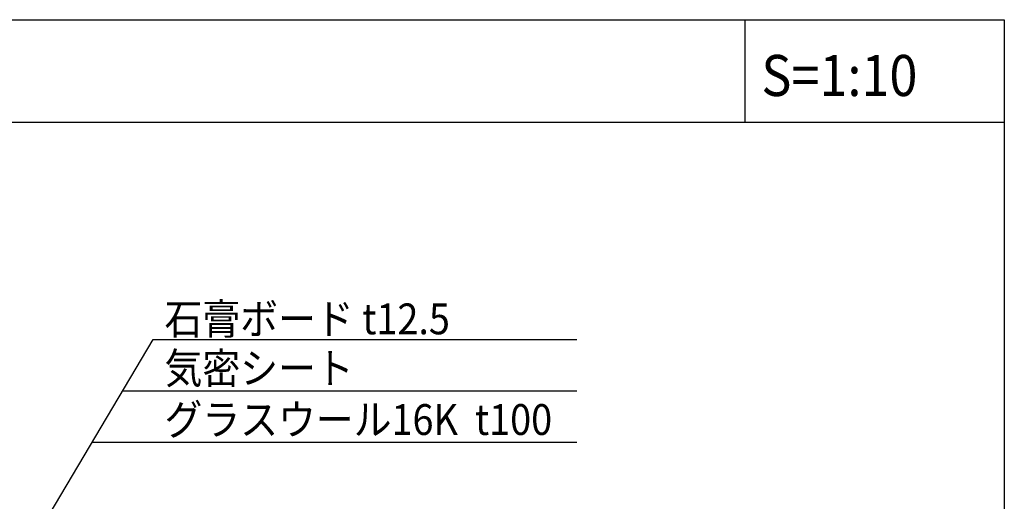
# Model space of a CAD drawing. Units: millimetres. Extents: x -279 to 3905, y 0 to 11463.
# Drawn here: x 2946 to 3905, y 2266 to 2735 of the extents above; entities that cross this region are included whole.
import ezdxf

# ---------------------------------------------------------------- set-up
doc = ezdxf.new("R2010")
doc.units = ezdxf.units.MM
doc.header["$LTSCALE"] = 10
for name, color, linetype in [('東邦-GRPH', 5, 'Continuous'), ('東邦-引出', 7, 'Continuous'), ('東邦-文字', 7, 'Continuous'), ('東邦-枠', 180, 'Continuous')]:
    doc.layers.add(name, color=color, linetype=linetype)
doc.styles.add('東邦', font='romans.shx', dxfattribs={"width": 0.9, "bigfont": 'bigfont.shx'})
doc.styles.add('東邦1.0', font='romans.shx', dxfattribs={"bigfont": 'bigfont.shx'})

msp = doc.modelspace()

# ---------------------------------------------------------------- linework, layer by layer
at = {"layer": '東邦-GRPH', "color": 7, "linetype": 'Continuous'}
for p, q in [((3652.55, 2635), (3652.55, 2735)), ((3905, 2635), (0, 2635))]:
    msp.add_line(p, q, dxfattribs=at)
at = {"layer": '東邦-引出', "color": 252, "linetype": 'Continuous'}
for p, q in [((2837.15, 2020.03), (3076.36, 2423.61)), ((3076.36, 2423.61), (3488.95, 2423.61)), ((3046.72, 2373.61), (3488.95, 2373.61)), ((3017.09, 2323.61), (3488.95, 2323.61))]:
    msp.add_line(p, q, dxfattribs=at)
at = {"layer": '東邦-枠', "color": 180, "linetype": 'Continuous'}
msp.add_lwpolyline([(0, 2735), (3905, 2735), (3905, 0), (0, 0)], close=True, dxfattribs=at)

# ---------------------------------------------------------------- texts
at = {"layer": '東邦-引出', "color": 7, "linetype": 'Continuous', "width": 0.9}
for s, style, p in [('石膏ボード t12.5 ', '東邦', (3087.36, 2428.61)), ('気密シート ', '東邦1.0', (3087.36, 2380.58)), ('グラスウール16K  t100 ', '東邦1.0', (3087.36, 2330.58))]:
    msp.add_text(s, height=30, dxfattribs=dict(at, style=style)).set_placement(p)
at = {"layer": '東邦-文字', "color": 7, "linetype": 'Continuous', "style": '東邦', "width": 0.9}
msp.add_text('S=1:10', height=40, dxfattribs=at).set_placement((3668.46, 2660.67))

doc.saveas('drawing.dxf')
